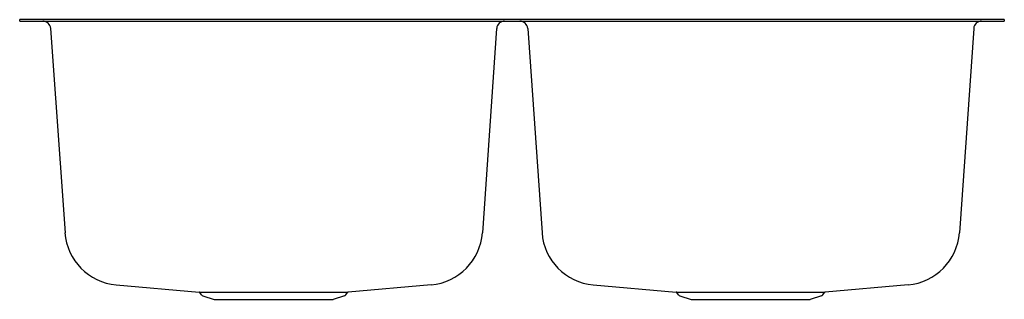
# Model space of a CAD drawing. Units: inches. Extents: x 149.5 to 181, y -7.6 to 1.4.
import ezdxf

# ---------------------------------------------------------------- set-up
doc = ezdxf.new("R2010")
doc.units = ezdxf.units.IN
doc.header["$LTSCALE"] = 0.64311
doc.header["$MEASUREMENT"] = 0
doc.layers.get('0').update_dxf_attribs({"color": 255, "linetype": 'CONTINUOUS'})
doc.layers.get('Defpoints').update_dxf_attribs({"linetype": 'CONTINUOUS'})
doc.styles.get("Standard").update_dxf_attribs({"font": 'txt', "width": 0.8})

msp = doc.modelspace()

# ---------------------------------------------------------------- linework, layer by layer
for p, q in [((149.459, 1.335), (149.459, 1.383)), ((180.958, 1.383), (149.459, 1.383)), ((149.459, 1.335), (180.958, 1.335)), ((180.958, 1.383), (180.958, 1.335)), ((150.45, 1.101), (150.909, -5.451)), ((164.718, 1.101), (164.26, -5.451)), ((165.71, 1.101), (166.169, -5.451)), ((179.978, 1.101), (179.52, -5.451)), ((152.544, -7.116), (155.203, -7.352)), ((162.624, -7.116), (159.965, -7.352)), ((167.804, -7.116), (170.463, -7.352)), ((177.884, -7.116), (175.225, -7.352)), ((155.203, -7.352), (159.965, -7.352)), ((155.279, -7.436), (155.226, -7.364)), ((155.319, -7.466), (155.676, -7.582)), ((159.849, -7.466), (159.492, -7.582)), ((159.889, -7.436), (159.942, -7.364)), ((170.463, -7.352), (175.225, -7.352)), ((170.539, -7.436), (170.486, -7.364)), ((170.579, -7.466), (170.936, -7.582)), ((175.109, -7.466), (174.752, -7.582)), ((175.149, -7.436), (175.202, -7.364)), ((155.676, -7.582), (159.492, -7.582)), ((170.936, -7.582), (174.752, -7.582))]:
    msp.add_line(p, q)
for centre, radius, start, end in [((150.199, 1.083), 0.252, 3.99, 90.0097), ((164.97, 1.083), 0.252, 89.9903, 176.01), ((165.459, 1.083), 0.252, 3.99, 90.0097), ((180.23, 1.083), 0.252, 89.9903, 176.01), ((152.702, -5.325), 1.798, 184.0027, 264.9555), ((162.466, -5.325), 1.798, 275.0445, 355.9973), ((167.962, -5.325), 1.798, 184.0027, 264.9555), ((177.726, -5.325), 1.798, 275.0445, 355.9973), ((155.202, -7.383), 0.0311, 37.8039, 86.9922), ((155.344, -7.389), 0.08, 216.0274, 252), ((159.824, -7.389), 0.08, 288, 323.9726), ((159.967, -7.383), 0.031, 92.9272, 142.2767), ((170.462, -7.383), 0.0311, 37.8039, 86.9922), ((170.604, -7.389), 0.08, 216.0274, 252), ((175.084, -7.389), 0.08, 288, 323.9726), ((175.227, -7.383), 0.031, 92.9272, 142.2767)]:
    msp.add_arc(centre, radius, start, end)

# ---------------------------------------------------------------- texts
at = {"layer": 'Defpoints'}
for tag, p, s in [('MODELNUMBER', (165.203, 1.382), '96029'), ('TRADENAME', (165.203, 1.38), 'MCALLISTER'), ('PRODUCT', (165.203, 1.378), 'KITCHEN SINK'), ('MATERIAL', (165.203, 1.377), 'STAINLESS STEEL')]:
    msp.add_attdef(tag, p, s, height=0.001, dxfattribs=at)

doc.saveas('drawing.dxf')
